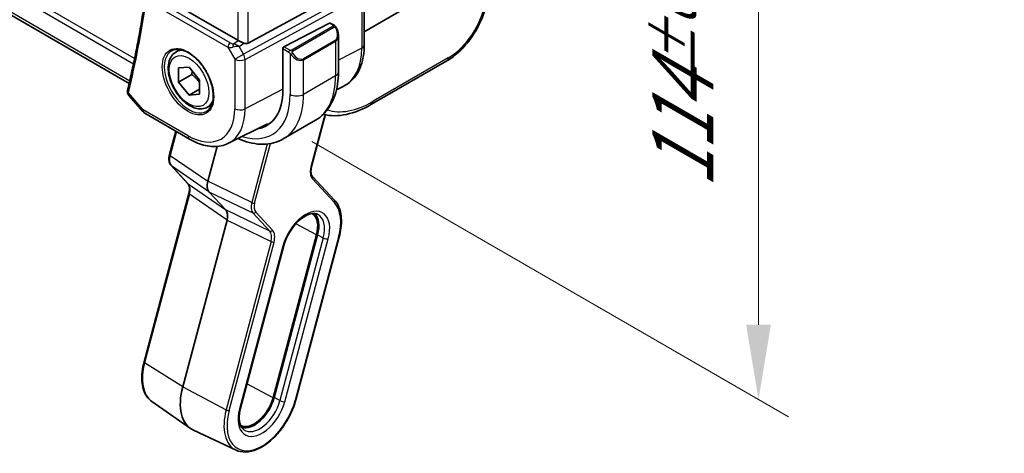
# Model space of a CAD drawing. Units: millimetres. Extents: x 58 to 7136, y 32 to 1437.
# Drawn here: x 518 to 650, y 504 to 562 of the extents above; entities that cross this region are included whole.
import ezdxf

# ---------------------------------------------------------------- set-up
doc = ezdxf.new("R2010")
doc.units = ezdxf.units.MM
doc.header["$LTSCALE"] = 4
doc.layers.get('Defpoints').update_dxf_attribs({"lineweight": 25})
for name, color, linetype, lineweight in [('Dimension (ISO)', 7, 'Continuous', 18), ('Visible (ISO)', 7, 'Continuous', 35), ('Visible Narrow (ISO)', 7, 'Continuous', 25)]:
    doc.layers.add(name, color=color, linetype=linetype, lineweight=lineweight)
doc.styles.add('Note Text (TK)', font='MS PGothic.ttf')
doc.dimstyles.new('Default - Method 1b (TK)', dxfattribs={"dimscale": 4, "dimtxt": 2.5, "dimasz": 2.5, "dimexe": 1, "dimexo": 1.5, "dimgap": 1, "dimtad": 1, "dimtoh": 1, "dimrnd": 1e-08, "dimdsep": 46, "dimtxsty": 'Note Text (TK)', "dimcen": 0.09, "dimdle": 5, "dimclrd": 100, "dimclre": 100, "dimclrt": 7, "dimadec": 1, "dimazin": 1, "dimtfac": 1, "dimtmove": 0, "dimatfit": 3, "dimfxl": 1, "dimtolj": 1, "dimlwd": -1, "dimlwe": -1, "dimarcsym": 0})

# ---------------------------------------------------------------- blocks, each defined once
blk = doc.blocks.new('*D5')
at = {"layer": 'Defpoints', "color": 0}
for p in [(551.44, 642.16), (551.44, 549.07), (617.23, 511.09)]:
    blk.add_point(p, dxfattribs=at)
at = {"layer": 'Dimension (ISO)', "color": 100}
for p, q in [((557.44, 638.69), (621.23, 601.86)), ((617.23, 594.17), (617.23, 521.09)), ((557.44, 545.61), (621.23, 508.78))]:
    blk.add_line(p, q, dxfattribs=at)
for points in [[(615.56, 594.17), (618.89, 594.17), (617.23, 604.17)], [(615.56, 521.09), (618.89, 521.09), (617.23, 511.09)]]:
    blk.add_solid(points, dxfattribs=at)
at = {"layer": 'Dimension (ISO)', "color": 7, "insert": (607.11, 539.33), "char_height": 10, "attachment_point": 4, "rotation": 90, "style": 'Note Text (TK)'}
blk.add_mtext('\\A1;{\\H0.816x;\\Q30;\\W0.816;114{}{\\A0;{\\H1.5x;}{\\A2;\\H0.71x;\\C3;%%p0.8}}{{}}}', dxfattribs=at)

msp = doc.modelspace()

# ---------------------------------------------------------------- linework, layer by layer
at = {"layer": 'Visible (ISO)'}
for p, q in [((532.997, 553.3611), (396.9467, 631.9098)), ((650.1288, 609.7417), (564.4537, 560.2772)), ((547.5283, 559.1283), (536.3141, 565.6028)), ((548.9045, 558.7432), (563.4157, 566.6325)), ((564.4537, 565.499), (564.4537, 558.507)), ((559.8078, 561.4284), (553.7057, 558.2562)), ((559.9131, 561.4353), (560.407, 561.1501)), ((560.994, 559.7707), (560.994, 554.8924)), ((539.2343, 557.5524), (539.8152, 557.8878)), ((553.5569, 558.0155), (553.5569, 552.4633)), ((575.501, 556.3692), (565.445, 550.5634)), ((539.5915, 555.427), (541.0057, 555.5533)), ((539.5915, 553.5414), (539.5915, 555.427)), ((541.0057, 555.5533), (542.4199, 553.794)), ((541.3593, 554.562), (539.5915, 553.5414)), ((541.0057, 551.7821), (539.5915, 553.5414)), ((542.4199, 553.794), (542.4199, 551.9084)), ((542.4199, 552.5986), (541.0057, 551.7821)), ((560.7322, 552.5032), (561.6495, 552.957)), ((532.931, 551.7547), (534.8111, 549.5838)), ((542.4199, 551.9084), (541.0057, 551.7821)), ((543.4843, 550.1912), (544.0652, 550.5266)), ((535.0671, 549.3724), (541.0714, 545.9058)), ((557.9355, 548.431), (553.6222, 545.9407)), ((557.4037, 542.2266), (559.1449, 548.7562)), ((538.3917, 543.831), (539.2287, 546.9697)), ((546.2708, 545.3481), (551.5086, 547.9396)), ((544.7452, 544.9342), (543.5007, 540.2677)), ((540.8588, 539.9511), (538.6068, 542.3647)), ((560.4654, 537.7589), (557.5287, 540.9063)), ((534.9784, 516.1112), (540.9839, 538.6307)), ((543.6708, 538.8743), (545.9228, 536.4608)), ((546.0929, 535.0674), (540.1554, 512.8028)), ((558.0643, 533.0938), (552.2601, 511.3286)), ((552.393, 511.3495), (558.1972, 533.1147)), ((555.2994, 511.06), (561.1037, 532.8252)), ((547.888, 509.9178), (553.6922, 531.683)), ((536.0315, 510.8167), (541.2081, 507.2054)), ((547.2947, 504.3139), (541.5789, 506.9913))]:
    msp.add_line(p, q, dxfattribs=at)
msp.add_arc((535.5671, 550.2384), 1, 220.893395, 240, dxfattribs=at)
for centre, major_axis, ratio, start_param, end_param in [((559.8078, 561.2651), (0.1083, 0.1683), 0.60672809, 0.02906957, 0.81446773), ((548.2354, 559.608), (-0.9987, -0.083), 0.6252357, 0.73345339, 0.80221822), ((548.2354, 559.9908), (0.6652, -1.2497), 0.59746816, 5.64964428, 6.28845997), ((553.7057, 558.0929), (-0.1083, -0.1683), 0.60672809, 3.95606039, 5.52685671), ((546.2383, 556.6887), (5.175, -8.9634), 0.57735027, 6.07167502, 7.06858347), ((564.945, 551.4294), (0.5, -0.866), 0.57735027, 6.27727957, 6.28318531), ((546.5919, 556.8928), (5.1881, -8.9861), 0.57735027, 6.07189599, 6.21204072), ((538.6816, 543.7537), (-0.2899, 0.0773), 0.34506637, 0, 0.00271762), ((557.3093, 540.7016), (0.2193, 0.2047), 0.80409216, 0, 0.00394618), ((541.0782, 540.1557), (-0.2193, -0.2047), 0.80409216, 0, 0.0040432), ((544.8341, 540.4815), (-1.0064, -1.7328), 0.5768824, 5.15297697, 6.11037275), ((544.7595, 534.8536), (-1.0064, -1.7328), 0.5768824, 2.01138432, 2.96878009), ((555.5394, 532.6972), (1.9, 3.2909), 0.57735027, 5.14872129, 6.25033755), ((555.5394, 532.6972), (2, 3.4641), 0.57735027, 5.14872129, 6.13760141), ((545.1389, 513.5856), (-3.75, -6.4952), 0.57735027, 5.14872129, 6.3326512), ((549.7351, 510.932), (-1.9, -3.2909), 0.57735027, 0.03284776, 2.00712864), ((549.7351, 510.932), (-2, -3.4641), 0.57735027, 0.1455839, 2.00712864)]:
    msp.add_ellipse(centre, major_axis=major_axis, ratio=ratio, start_param=start_param, end_param=end_param, dxfattribs=at)
for points, knots in [([(535.1408, 564.7708), (535.0141, 563.9216), (534.881, 563.0771), (534.6026, 561.398), (534.4572, 560.5634), (534.1539, 558.904), (533.9961, 558.0793), (533.6682, 556.44), (533.4981, 555.6255), (533.1455, 554.0067), (532.963, 553.2025), (532.7745, 552.4036)], [0.1574034564, 0.1574034564, 0.1574034564, 0.1574034564, 0.1730028972, 0.1730028972, 0.1886023381, 0.1886023381, 0.2042017789, 0.2042017789, 0.2198012198, 0.2198012198, 0.2354006607, 0.2354006607, 0.2354006607, 0.2354006607]), ([(580.8737, 564.5018), (580.7878, 563.8144), (580.5991, 563.0856), (580.0558, 561.6322), (579.6907, 560.8884), (578.8421, 559.516), (578.354, 558.8675), (577.3104, 557.7218), (576.7421, 557.2113), (575.9516, 556.6464), (575.7353, 556.5061), (575.5181, 556.3798)], [0.00338281, 0.00338281, 0.00338281, 0.00338281, 0.24599893, 0.24599893, 0.49201645, 0.49201645, 0.73046312, 0.73046312, 0.96859226, 0.96859226, 1.05685714, 1.05685714, 1.05685714, 1.05685714]), ([(560.407, 561.1501), (560.4253, 561.1396), (560.4424, 561.1282), (560.4843, 561.0988), (560.5091, 561.0799), (560.5525, 561.04), (560.5712, 561.0202), (560.6106, 560.9736), (560.6307, 560.9459), (560.6641, 560.8944), (560.6784, 560.8708), (560.7084, 560.818), (560.7239, 560.7885), (560.7387, 560.7587)], [0, 0, 0, 0, 0.0070643197, 0.0070643197, 0.0176733624, 0.0176733624, 0.0259895328, 0.0259895328, 0.0361442836, 0.0361442836, 0.0443949508, 0.0443949508, 0.0543815384, 0.0543815384, 0.0543815384, 0.0543815384]), ([(560.7387, 560.7587), (560.7711, 560.6939), (560.8008, 560.628), (560.8543, 560.4952), (560.8781, 560.4283), (560.9194, 560.2944), (560.9368, 560.2274), (560.9651, 560.0943), (560.9759, 560.0282), (560.9903, 559.8979), (560.994, 559.8337), (560.994, 559.7707)], [-1.466456207, -1.466456207, -1.466456207, -1.466456207, -1.330244598, -1.330244598, -1.194032989, -1.194032989, -1.057821381, -1.057821381, -0.921609772, -0.921609772, -0.785398163, -0.785398163, -0.785398163, -0.785398163]), ([(548.3295, 558.7483), (548.2294, 558.7905), (548.1188, 558.8408), (547.8893, 558.9486), (547.7707, 559.0065), (547.6375, 559.0721), (547.6074, 559.087), (547.5785, 559.1014)], [0.4186015433, 0.4186015433, 0.4186015433, 0.4186015433, 0.4530214688, 0.4530214688, 0.4905261815, 0.4905261815, 0.5017410096, 0.5017410096, 0.5017410096, 0.5017410096]), ([(543.4843, 550.1912), (543.2545, 550.0585), (542.9948, 549.98), (542.4348, 549.9307), (542.1334, 549.9687), (541.4952, 550.16), (541.1581, 550.3288), (540.4972, 550.7807), (540.1743, 551.0682), (539.5829, 551.7246), (539.3141, 552.0928), (538.8538, 552.8736), (538.6619, 553.2859), (538.3722, 554.1194), (538.2747, 554.5405), (538.1891, 555.3566), (538.2017, 555.7516), (538.3512, 556.4675), (538.4854, 556.7917), (538.8355, 557.261), (539.0213, 557.4294), (539.2343, 557.5524)], [3.92699082, 3.92699082, 3.92699082, 3.92699082, 4.1895994, 4.1895994, 4.47643407, 4.47643407, 4.80426426, 4.80426426, 5.14446199, 5.14446199, 5.4820028, 5.4820028, 5.8178079, 5.8178079, 6.1550536, 6.1550536, 6.49520252, 6.49520252, 6.82517478, 6.82517478, 7.06858347, 7.06858347, 7.06858347, 7.06858347]), ([(538.7218, 557.7455), (538.9775, 557.8789), (539.2783, 557.9372), (539.9262, 557.8886), (540.2668, 557.7933), (540.9579, 557.4645), (541.3074, 557.2356), (541.9862, 556.6641), (542.3154, 556.3216), (542.9192, 555.5564), (543.1935, 555.1336), (543.6578, 554.2514), (543.8476, 553.7921), (544.1231, 552.8864), (544.209, 552.44), (544.2703, 551.6077), (544.2461, 551.2219), (544.0958, 550.5478), (543.9694, 550.2608), (543.686, 549.8771), (543.5493, 549.7488), (543.3952, 549.6509)], [3.95168604, 3.95168604, 3.95168604, 3.95168604, 4.30202145, 4.30202145, 4.6246083, 4.6246083, 4.93757234, 4.93757234, 5.25097983, 5.25097983, 5.56555189, 5.56555189, 5.88041447, 5.88041447, 6.19456055, 6.19456055, 6.50744561, 6.50744561, 6.82216596, 6.82216596, 7.04388825, 7.04388825, 7.04388825, 7.04388825]), ([(564.4537, 558.507), (564.4537, 558.0142), (564.4186, 557.5358), (564.2748, 556.6183), (564.166, 556.179), (563.8709, 555.3512), (563.6844, 554.9626), (563.2315, 554.2518), (562.9648, 553.9297), (562.3575, 553.3731), (562.017, 553.1389), (561.6495, 552.957)], [6.283185307, 6.283185307, 6.283185307, 6.283185307, 6.447678217, 6.447678217, 6.612171126, 6.612171126, 6.776664035, 6.776664035, 6.941156944, 6.941156944, 7.105649854, 7.105649854, 7.105649854, 7.105649854]), ([(560.994, 554.8924), (560.994, 554.3334), (560.956, 553.7897), (560.8002, 552.7433), (560.6823, 552.2407), (560.3623, 551.2882), (560.1601, 550.8383), (559.6681, 550.0074), (559.3781, 549.6265), (558.7147, 548.9552), (558.3413, 548.6653), (557.9355, 548.431)], [4.71238898, 4.71238898, 4.71238898, 4.71238898, 4.869468613, 4.869468613, 5.026548246, 5.026548246, 5.183627878, 5.183627878, 5.340707511, 5.340707511, 5.497787144, 5.497787144, 5.497787144, 5.497787144]), ([(532.7529, 552.2697), (532.7492, 552.225), (532.7503, 552.1805), (532.7607, 552.0954), (532.7698, 552.055), (532.7935, 551.98), (532.808, 551.9454), (532.8396, 551.8824), (532.8569, 551.8537), (532.893, 551.801), (532.9118, 551.7769), (532.931, 551.7547)], [-0.0809320582, -0.0809320582, -0.0809320582, -0.0809320582, -0.0759482816, -0.0759482816, -0.070964505, -0.070964505, -0.0659807283, -0.0659807283, -0.0609969517, -0.0609969517, -0.0560131751, -0.0560131751, -0.0560131751, -0.0560131751]), ([(532.7745, 552.4036), (532.7725, 552.3952), (532.7706, 552.3868), (532.767, 552.3696), (532.7654, 552.361), (532.7622, 552.3434), (532.7607, 552.3346), (532.758, 552.3165), (532.7568, 552.3074), (532.7546, 552.2888), (532.7537, 552.2793), (532.7529, 552.2697)], [0, 0, 0, 0, 0.00183350109, 0.00183350109, 0.00366700217, 0.00366700217, 0.00550050326, 0.00550050326, 0.00733400434, 0.00733400434, 0.00916750543, 0.00916750543, 0.00916750543, 0.00916750543]), ([(565.4417, 550.5621), (564.3043, 549.9054), (563.1555, 549.4476), (560.9861, 548.9902), (559.9279, 548.9772), (558.9727, 549.2177)], [0, 0, 0, 0, 0.471942777, 0.471942777, 0.935715223, 0.935715223, 0.935715223, 0.935715223]), ([(559.2997, 549.1459), (559.2964, 549.1396), (559.2931, 549.1333), (559.274, 549.0964), (559.2591, 549.0655), (559.231, 549.0035), (559.2179, 548.9723), (559.1936, 548.9101), (559.1825, 548.879), (559.1622, 548.8173), (559.153, 548.7866), (559.1449, 548.7562)], [4.338822709, 4.338822709, 4.338822709, 4.338822709, 4.357262032, 4.357262032, 4.446043769, 4.446043769, 4.534825506, 4.534825506, 4.623607243, 4.623607243, 4.71238898, 4.71238898, 4.71238898, 4.71238898]), ([(541.0714, 545.9058), (541.4209, 545.704), (541.7745, 545.53), (542.4856, 545.2433), (542.8431, 545.1305), (543.557, 544.9728), (543.9134, 544.9278), (544.6175, 544.913), (544.9652, 544.9434), (545.639, 545.0851), (545.9648, 545.1967), (546.2708, 545.3481)], [4.71238898, 4.71238898, 4.71238898, 4.71238898, 4.862055336, 4.862055336, 5.011721692, 5.011721692, 5.161388048, 5.161388048, 5.311054405, 5.311054405, 5.460720761, 5.460720761, 5.460720761, 5.460720761]), ([(547.553, 545.9825), (547.6895, 545.9216), (547.8263, 545.8641), (548.4553, 545.616), (548.9495, 545.4668), (549.9344, 545.2677), (550.4251, 545.2179), (551.3907, 545.2285), (551.8656, 545.2892), (552.7787, 545.528), (553.2164, 545.7064), (553.6222, 545.9407)], [6.396549841, 6.396549841, 6.396549841, 6.396549841, 6.44026494, 6.44026494, 6.597344573, 6.597344573, 6.754424205, 6.754424205, 6.911503838, 6.911503838, 7.068583471, 7.068583471, 7.068583471, 7.068583471]), ([(538.6076, 542.364), (538.5218, 542.4559), (538.4552, 542.5678), (538.3562, 542.8218), (538.3262, 542.9687), (538.3034, 543.3078), (538.3194, 543.5082), (538.3713, 543.7498), (538.3807, 543.7889), (538.3911, 543.828)], [0, 0, 0, 0, 0.050394745, 0.050394745, 0.105820958, 0.105820958, 0.172421772, 0.172421772, 0.185204614, 0.185204614, 0.185204614, 0.185204614]), ([(557.4029, 542.2241), (557.3551, 542.0442), (557.3279, 541.8673), (557.3132, 541.5405), (557.3267, 541.3875), (557.3876, 541.13), (557.436, 541.0246), (557.5036, 540.9344), (557.5156, 540.9201), (557.5279, 540.9069)], [0.000322044, 0.000322044, 0.000322044, 0.000322044, 0.060606168, 0.060606168, 0.122442463, 0.122442463, 0.185293648, 0.185293648, 0.198325247, 0.198325247, 0.198325247, 0.198325247]), ([(540.9839, 538.6304), (541.0321, 538.8112), (541.0596, 538.9891), (541.0744, 539.3167), (541.0608, 539.4698), (541, 539.7272), (540.9516, 539.8326), (540.8851, 539.9213), (540.8744, 539.9343), (540.8633, 539.9464)], [0, 0, 0, 0, 0.060601982, 0.060601982, 0.122435227, 0.122435227, 0.185289495, 0.185289495, 0.197006466, 0.197006466, 0.197006466, 0.197006466]), ([(561.1037, 532.8252), (561.21, 533.2239), (561.2885, 533.6192), (561.3864, 534.3898), (561.4059, 534.765), (561.3838, 535.4829), (561.3422, 535.8257), (561.1972, 536.4672), (561.0937, 536.766), (560.825, 537.3077), (560.6597, 537.5507), (560.4654, 537.7589)], [1.570796327, 1.570796327, 1.570796327, 1.570796327, 1.762782545, 1.762782545, 1.954768762, 1.954768762, 2.14675498, 2.14675498, 2.338741198, 2.338741198, 2.530727415, 2.530727415, 2.530727415, 2.530727415]), ([(553.6922, 531.683), (553.7955, 532.0703), (553.9434, 532.4684), (554.3163, 533.2473), (554.5419, 533.6277), (555.0459, 534.3276), (555.3243, 534.647), (555.8997, 535.1897), (556.1965, 535.4138), (556.7706, 535.7478), (557.0477, 535.8587), (557.5548, 535.9733), (557.7816, 535.9745), (558.0559, 535.9148), (558.1325, 535.8889), (558.2042, 535.8553)], [1.57079633, 1.57079633, 1.57079633, 1.57079633, 1.87419756, 1.87419756, 2.1800367, 2.1800367, 2.48569826, 2.48569826, 2.78858682, 2.78858682, 3.08798939, 3.08798939, 3.3954491, 3.3954491, 3.52845907, 3.52845907, 3.52845907, 3.52845907]), ([(536.0315, 510.8167), (535.7722, 510.9977), (535.5454, 511.2286), (535.1699, 511.771), (535.0209, 512.0822), (534.8023, 512.7664), (534.7326, 513.1395), (534.6717, 513.931), (534.6804, 514.3495), (534.7737, 515.2142), (534.8583, 515.6605), (534.9784, 516.1112)], [0.48579821, 0.48579821, 0.48579821, 0.48579821, 0.70279783, 0.70279783, 0.91979745, 0.91979745, 1.13679708, 1.13679708, 1.3537967, 1.3537967, 1.57079633, 1.57079633, 1.57079633, 1.57079633]), ([(547.2947, 504.3139), (547.685, 504.1311), (548.1249, 504.048), (549.0762, 504.0798), (549.5907, 504.2057), (550.6457, 504.6598), (551.1868, 504.9961), (552.2289, 505.8414), (552.7297, 506.3508), (553.6403, 507.4881), (554.0503, 508.1155), (554.7407, 509.4264), (555.0212, 510.1098), (555.2496, 510.8786), (555.2752, 510.9694), (555.2994, 511.06)], [5.89631889, 5.89631889, 5.89631889, 5.89631889, 6.19202679, 6.19202679, 6.50570017, 6.50570017, 6.83202549, 6.83202549, 7.15904446, 7.15904446, 7.48487207, 7.48487207, 7.81037196, 7.81037196, 7.85398163, 7.85398163, 7.85398163, 7.85398163]), ([(548.3325, 507.0452), (548.2267, 507.119), (548.1312, 507.2145), (547.9619, 507.459), (547.8886, 507.6083), (547.7762, 507.9602), (547.7373, 508.1626), (547.7029, 508.6095), (547.7074, 508.8538), (547.763, 509.3695), (547.8141, 509.6408), (547.888, 509.9178)], [0.48579821, 0.48579821, 0.48579821, 0.48579821, 0.70279783, 0.70279783, 0.91979745, 0.91979745, 1.13679708, 1.13679708, 1.3537967, 1.3537967, 1.57079633, 1.57079633, 1.57079633, 1.57079633])]:
    msp.add_open_spline(points, degree=3, knots=knots, dxfattribs=at)
for points, weights in [([(541.4418, 555.0108), (541.4117, 554.802), (541.3593, 554.562)], [1.04923898582, 1.0307196426, 1]), ([(541.3593, 554.562), (542.0322, 554.0313), (542.4199, 553.4435)], [1, 1.10573231101, 1.06693608051])]:
    msp.add_rational_spline(points, weights, degree=2, dxfattribs=at)
msp.add_open_spline([(559.8109, 549.7528), (559.8108, 549.7528), (559.8108, 549.7528), (559.8107, 549.7527)], degree=3, dxfattribs=at)
at = {"layer": 'Visible Narrow (ISO)'}
for p, q in [((395.5456, 635.688), (533.5739, 555.9974)), ((533.7178, 556.6937), (395.8195, 636.3093)), ((533.065, 553.6601), (396.6216, 632.4357)), ((547.5283, 614.3107), (547.5283, 559.1283)), ((548.9045, 558.7432), (548.9045, 614.9935)), ((563.916, 565.766), (548.2885, 557.2698)), ((535.2818, 564.4928), (546.1978, 558.1905)), ((546.5205, 558.7835), (535.6046, 565.0858)), ((548.4954, 556.5739), (564.1228, 565.07)), ((564.1228, 565.07), (564.1228, 558.0779)), ((560.3056, 560.9997), (554.752, 557.7934)), ((554.852, 557.6878), (560.4056, 560.8942)), ((559.8078, 561.4284), (560.307, 561.1402)), ((546.9387, 558.6565), (547.5785, 559.1014)), ((560.5865, 559.1487), (556.2732, 556.6584)), ((556.3146, 556.519), (560.6279, 559.0093)), ((560.6279, 559.0093), (560.6279, 554.3821)), ((546.1978, 558.1905), (547.1191, 556.5947)), ((547.6912, 558.3045), (548.3295, 558.7483)), ((548.2885, 557.2698), (547.6912, 558.3045)), ((553.5569, 558.0155), (554.3673, 557.5476)), ((554.5087, 557.7926), (553.7057, 558.2562)), ((564.1228, 558.0779), (560.994, 556.4514)), ((547.1191, 556.5947), (548.2885, 557.2698)), ((547.1191, 556.5947), (547.1191, 549.9748)), ((548.4954, 549.954), (548.4954, 556.5739)), ((554.5468, 557.366), (554.5468, 551.8918)), ((556.3146, 551.8918), (556.3146, 556.519)), ((575.7064, 556.771), (565.6504, 550.9652)), ((560.6279, 554.3821), (556.3146, 551.8918)), ((553.5569, 552.5852), (548.4954, 549.954)), ((534.86, 549.8302), (532.9076, 552.0846)), ((540.8643, 546.3636), (534.86, 549.8302)), ((559.0672, 548.7111), (557.3259, 542.1815)), ((539.3179, 546.9182), (538.4679, 543.731)), ((551.4747, 545.2554), (549.387, 537.4269)), ((549.7832, 537.3442), (551.9094, 545.3173)), ((538.4679, 543.731), (543.5007, 540.2677)), ((543.6708, 538.8743), (538.638, 542.3376)), ((538.638, 542.3376), (540.89, 539.924)), ((557.5215, 540.5791), (560.4582, 537.4318)), ((540.89, 539.924), (545.9228, 536.4608)), ((549.387, 537.4269), (543.5007, 540.2677)), ((541.0601, 538.5307), (535.0547, 516.0112)), ((546.0929, 535.0674), (541.0601, 538.5307)), ((543.6708, 538.8743), (549.557, 536.0335)), ((551.8091, 533.6199), (545.9228, 536.4608)), ((549.3411, 537.2197), (549.3415, 537.2195)), ((549.7109, 536.8431), (549.7109, 536.843)), ((549.557, 536.0335), (551.8091, 533.6199)), ((552.1797, 533.7462), (549.9277, 536.1598)), ((546.0929, 535.0674), (551.9791, 532.2266)), ((558.0643, 533.0938), (555.2775, 534.5766)), ((558.9771, 532.6998), (553.1728, 510.9345)), ((553.8331, 510.7967), (559.6374, 532.5619)), ((561.0259, 532.78), (555.2216, 511.0148)), ((558.1972, 533.1147), (558.9771, 532.6998)), ((551.9791, 532.2266), (545.9737, 509.7071)), ((546.3699, 509.6244), (552.3753, 532.1439)), ((553.5627, 531.6078), (547.7584, 509.8425)), ((552.1561, 532.1614), (552.1561, 532.1614)), ((540.1554, 512.8028), (535.0547, 516.0112)), ((540.1554, 512.8028), (545.9737, 509.7071)), ((552.2601, 511.3286), (548.7607, 513.1905)), ((553.1728, 510.9345), (552.393, 511.3495))]:
    msp.add_line(p, q, dxfattribs=at)
for centre, major_axis, ratio, start_param, end_param in [((381.1805, 681.7053), (-110.33, 191.0971), 0.57735027, 3.69159016, 3.76958736), ((576.0278, 561.8927), (-3.5674, -5.4425), 0.53575209, 0.81575404, 2.31673719), ((560.3056, 560.8364), (-0.1, 0.1732), 0.57735027, 4.71238898, 5.49778714), ((560.307, 560.9769), (0.1, 0.1732), 0.57735027, 0, 0.78539816), ((559.844, 560.4347), (0.7425, -1.286), 0.57735027, 0, 1.46645621), ((560.5598, 560.6694), (0.1789, 0.0894), 0.0426352, 0, 0.9566049), ((560.4865, 559.091), (0.1, -0.1732), 0.57735027, 0.78539816, 1.57079633), ((559.744, 560.377), (0.9283, -1.3395), 0.624963, 6.23160918, 7.01700735), ((541.0008, 553.6648), (2.3374, -4.0485), 0.57735027, 3.11689743, 6.30788053), ((541.3593, 553.8718), (-2.125, 3.6806), 0.57735027, 5.81049268, 6.28318531), ((546.5513, 558.3946), (-0.25, -0.433), 0.57735027, 4.01425728, 5.49778714), ((546.874, 558.6523), (1.0047, 0.2454), 0.41510061, 3.87768144, 4.61200076), ((546.8432, 559.0412), (-0.5871, 0.1624), 0.59831884, 1.1617686, 1.89608792), ((546.9695, 558.2676), (-0.0353, -0.4988), 0.1830009, 3.83117708, 4.83543902), ((547.2289, 558.0376), (1.0697, 0.1393), 0.2136044, 1.09626823, 1.88038536), ((547.2289, 558.0376), (-0.9635, 0.5203), 0.42935911, 4.45384776, 5.23796489), ((554.5087, 557.6293), (0.1, 0.1732), 0.57735027, 0.78539816, 2.35619449), ((554.752, 557.6301), (0.1, -0.1732), 0.57735027, 1.57079633, 2.35619449), ((556.3836, 562.5461), (5.4724, -9.4785), 0.57735027, 6.24611892, 7.06858347), ((563.4537, 558.507), (1, 0), 0.57735027, 5.44542727, 6.28318531), ((547.8262, 557.0029), (1, 0), 0.57735027, 3.92699082, 5.44542727), ((547.8262, 557.0029), (-0.4776, 0.8786), 0.53370151, 3.94180752, 4.72607049), ((554.7696, 557.3264), (-0.1669, -0.1103), 0.0426352, 0.68790397, 2.18498776), ((555.4307, 557.8866), (0.9283, -1.3395), 0.624963, 4.76515298, 6.23160918), ((555.5307, 557.9444), (0.7425, -1.286), 0.57735027, 4.8167291, 6.28318531), ((556.1732, 556.6007), (0.1, -0.1732), 0.57735027, 0.78539816, 1.57079633), ((575.001, 557.2352), (0.5, -0.866), 0.57735027, 0, 0.71558499), ((559.744, 554.8924), (1.25, 0), 0.57735027, 5.49778714, 6.28318531), ((551.4355, 559.6893), (6.5, -11.2583), 0.57735027, 0, 0.78539816), ((533.2512, 552.2287), (-0.4983, 0.041), 0.79257235, 0, 0.78324265), ((533.2611, 552.2888), (-0.4866, 0.1149), 0.69608442, 0, 0.93425065), ((541.3593, 553.8718), (2.125, -3.6806), 0.57735027, 0, 0.47269263), ((546.2383, 556.6887), (5.875, -10.1758), 0.57735027, 5.72544188, 7.06858347), ((547.1222, 557.199), (6.5, -11.2583), 0.57735027, 0, 0.78539816), ((555.4307, 552.4021), (-1.25, 0), 0.57735027, 0.78539816, 2.35619449), ((566.3426, 561.9965), (-7.6836, -11.7222), 0.53575209, 0.12826934, 0.81575404), ((564.945, 551.4294), (0.5, -0.866), 0.57735027, 0, 0.71558499), ((535.5671, 550.2384), (-0.7559, -0.6547), 0.25819889, 5.64266299, 6.28318531), ((535.5671, 550.2384), (-0.5, -0.866), 0.57735027, 5.49778714, 6.28318531), ((540.8643, 553.586), (4.4228, -7.6606), 0.57735027, 5.49778714, 7.06858347), ((541.5344, 553.9729), (4.9221, -8.5254), 0.57735027, 6.24611892, 7.06858347), ((547.8262, 550.3831), (-1, 0), 0.57735027, 0.78539816, 2.30383461), ((559.957, 548.8508), (-0.6696, -1.1598), 0.57735027, 4.17354313, 4.17371111), ((559.957, 548.8508), (-0.6696, -1.1598), 0.57735027, 4.78111444, 5.14872129), ((558.8551, 548.8336), (0.2899, -0.0773), 0.34506637, 5.62063094, 6.28318531), ((541.5714, 546.7718), (-0.5, -0.866), 0.57735027, 5.49778714, 6.28318531), ((539.815, 543.9354), (-1.0246, -1.721), 0.58279921, 5.15884106, 6.11623684), ((538.6816, 543.7537), (-0.2899, 0.0773), 0.34506637, 0.00271762, 0.83842879), ((538.8261, 542.5693), (-0.2193, -0.2047), 0.80409216, 0.00408597, 0.17099704), ((558.8593, 542.4274), (-1.1574, -1.9928), 0.5768824, 5.15297697, 6.11037275), ((557.1138, 542.3039), (0.2899, -0.0773), 0.34506637, 5.62063094, 6.28318531), ((557.3093, 540.7016), (0.2193, 0.2047), 0.80409216, 4.95319919, 6.28318531), ((541.0782, 540.1557), (-0.2193, -0.2047), 0.80409216, 0.0040432, 0.17099704), ((539.7403, 538.3075), (-0.9887, -1.7444), 0.5708905, 2.00577659, 2.96317236), ((541.2737, 538.5534), (-0.2899, 0.0773), 0.34506637, 0.00272409, 0.83842879), ((560.2461, 537.5542), (0.2193, 0.2047), 0.80409216, 4.95319919, 6.28318531), ((550.7044, 537.6484), (-0.9848, -1.7439), 0.57114622, 5.14559335, 6.10298913), ((549.9401, 538.0149), (-0.4818, -0.8774), 0.56528692, 6.01710367, 6.01791733), ((549.571, 537.4666), (0.2899, -0.0773), 0.34506637, 4.11964779, 5.62063094), ((550.9165, 537.5259), (0.8555, 1.4729), 0.5768824, 2.01138432, 2.96878009), ((556.6, 532.0848), (2.2856, 3.9587), 0.57735027, 5.14872129, 8.29031395), ((556.6, 532.0848), (3.3304, 5.7684), 0.57735027, 5.14872129, 6.10865238), ((549.7156, 536.2823), (-0.2193, -0.2047), 0.80409216, 0.31062338, 1.81160654), ((556.2712, 532.2747), (2.0362, 3.5268), 0.57735027, 5.14872129, 6.3326512), ((551.9676, 533.8687), (-0.2193, -0.2047), 0.80409216, 0.31062338, 1.81160654), ((550.6298, 532.0204), (-1.0284, -1.7214), 0.58248893, 2.01904056, 2.97643634), ((550.8419, 531.898), (1.1574, 1.9928), 0.5768824, 5.15297697, 6.11037275), ((559.2838, 532.7661), (0.4831, -0.1288), 0.34506637, 4.11964779, 5.62063094), ((560.8138, 532.9025), (0.2899, -0.0773), 0.34506637, 5.62063094, 6.28318531), ((552.1632, 532.2664), (0.2899, -0.0773), 0.34506637, 4.11964779, 5.62063094), ((553.2091, 531.8119), (0.4831, -0.1288), 0.34506637, 5.62063094, 6.28318531), ((539.6794, 516.7376), (-3.4801, -6.0276), 0.57735027, 5.14872129, 6.23371941), ((535.2683, 516.0339), (-0.2899, 0.0773), 0.34506637, 0, 0.83842879), ((550.7958, 510.3196), (-3.3304, -5.7684), 0.57735027, 5.14872129, 8.29031395), ((550.7958, 510.3196), (-2.2856, -3.9587), 0.57735027, 5.14872129, 8.29031395), ((550.4669, 510.5095), (-2.0362, -3.5268), 0.57735027, 6.23371941, 8.29031395), ((553.4796, 511.0008), (-0.4831, 0.1288), 0.34506637, 0.97805513, 2.47903829), ((555.0095, 511.1373), (0.2899, -0.0773), 0.34506637, 5.62063094, 6.28318531), ((550.5984, 510.4335), (-3.4801, -6.0276), 0.57735027, 5.14872129, 6.3326512), ((546.1578, 509.7469), (0.2899, -0.0773), 0.34506637, 4.11964779, 5.62063094), ((547.4049, 510.0466), (0.4831, -0.1288), 0.34506637, 5.62063094, 6.28318531)]:
    msp.add_ellipse(centre, major_axis=major_axis, ratio=ratio, start_param=start_param, end_param=end_param, dxfattribs=at)
for centre, major_axis in [((540.8643, 553.586), (-2.4374, 4.2216)), ((541.0057, 553.6677), (-1.875, 3.2476))]:
    msp.add_ellipse(centre, major_axis=major_axis, ratio=0.57735027, dxfattribs=at)
for points, knots in [([(560.307, 561.1402), (560.356, 561.1119), (560.3773, 561.0504), (560.3308, 561.0157), (560.3228, 561.0098), (560.3139, 561.0046), (560.3056, 560.9997)], [0, 0, 0, 0, 0.85378669, 0.85378669, 0.85378669, 1, 1, 1, 1]), ([(560.4056, 560.8942), (560.4607, 560.926), (560.5359, 560.9042), (560.5975, 560.8277), (560.6243, 560.7943), (560.6446, 560.7575), (560.6598, 560.7271)], [0, 0, 0, 0, 0.69625733, 0.69625733, 0.69625733, 1, 1, 1, 1]), ([(554.752, 557.7934), (554.7031, 557.7652), (554.5964, 557.7516), (554.5366, 557.778), (554.5263, 557.7825), (554.5172, 557.7877), (554.5087, 557.7926)], [0, 0, 0, 0, 0.85253061, 0.85253061, 0.85253061, 1, 1, 1, 1]), ([(554.8696, 557.3841), (554.817, 557.4637), (554.7685, 557.617), (554.8199, 557.6657), (554.8288, 557.6741), (554.8404, 557.6811), (554.852, 557.6878)], [0, 0, 0, 0, 0.85304448, 0.85304448, 0.85304448, 1, 1, 1, 1]), ([(532.931, 551.7547), (532.9217, 551.7655), (532.9133, 551.7767), (532.8854, 551.8212), (532.8724, 551.858), (532.8672, 551.9243), (532.8691, 551.9513), (532.8752, 551.9791)], [0.0560131751, 0.0560131751, 0.0560131751, 0.0560131751, 0.0605309409, 0.0605309409, 0.0730854746, 0.0730854746, 0.0809320582, 0.0809320582, 0.0809320582, 0.0809320582]), ([(532.8752, 551.9791), (532.8787, 551.9953), (532.8832, 552.0123), (532.894, 552.0475), (532.9003, 552.0658), (532.9076, 552.0846)], [-0.00916750543, -0.00916750543, -0.00916750543, -0.00916750543, -0.00458375271, -0.00458375271, 0, 0, 0, 0])]:
    msp.add_open_spline(points, degree=3, knots=knots, dxfattribs=at)
for points in [[(554.3673, 557.5476), (554.3932, 557.5327), (554.525, 557.3948), (554.5468, 557.366)], [(554.5468, 557.366), (554.5565, 557.3533), (554.634, 557.2497), (554.6437, 557.2367)]]:
    msp.add_open_spline(points, degree=3, dxfattribs=at)

# ---------------------------------------------------------------- dimensions: what is measured, and where the dimension line sits
at = {"layer": 'Dimension (ISO)', "color": 100}
dim = msp.add_linear_dim(base=(617.2253, 511.0911), p1=(551.4355, 642.1555), p2=(551.4355, 549.0749), angle=90, text='{\\H0.816x;\\Q30;\\W0.816;<>{}{\\A0;{\\H1.5x;}{\\A2;\\H0.71x;\\C3;%%p0.8}}{{}}}', dimstyle='Default - Method 1b (TK)', override={"dimtoh": 0, "dimlfac": 1.224745, "dimpost": '', "dimtp": 0.8, "dimtm": 0.8, "dimtdec": 2, "dimtofl": 0, "dimatfit": 1, "dimtzin": 8}, dxfattribs=at)
dim.commit()
dim.dimension.update_dxf_attribs({"geometry": '*D5', "text_midpoint": (617.2253, 557.6314), "dimtype": 160})

doc.saveas('drawing.dxf')
